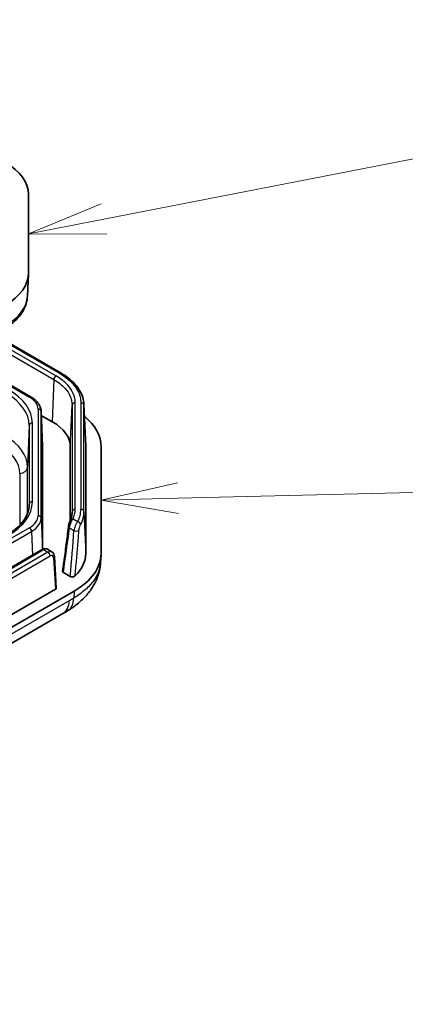
# Model space of a CAD drawing. Units: millimetres. Extents: x 191 to 3349, y 127 to 689.
# Drawn here: x 796 to 821, y 322 to 386 of the extents above; entities that cross this region are included whole.
import ezdxf

# ---------------------------------------------------------------- set-up
doc = ezdxf.new("R2010")
doc.units = ezdxf.units.MM
for name, color, linetype, lineweight in [('Symbol (TK)', 100, 'Continuous', 18), ('Visible (ISO)', 7, 'Continuous', 35), ('Visible Narrow (ISO)', 7, 'Continuous', 25)]:
    doc.layers.add(name, color=color, linetype=linetype, lineweight=lineweight)

# ---------------------------------------------------------------- blocks, each defined once
blk = doc.blocks.new('バルーン4')
at = {"layer": 'Symbol (TK)', "color": 100}
for p, q in [((321.741, 122.236), (377.547, 123.624)), ((321.729, 122.736), (319.242, 122.174)), ((321.741, 122.236), (319.242, 122.174)), ((319.242, 122.174), (321.754, 121.736))]:
    blk.add_line(p, q, dxfattribs=at)
blk = doc.blocks.new('バルーン5')
at = {"layer": 'Symbol (TK)', "color": 100}
for p, q in [((319.335, 131.306), (377.599, 142.627)), ((319.239, 131.797), (316.881, 130.829)), ((319.335, 131.306), (316.881, 130.829)), ((316.881, 130.829), (319.43, 130.815))]:
    blk.add_line(p, q, dxfattribs=at)

msp = doc.modelspace()

# ---------------------------------------------------------------- linework, layer by layer
at = {"layer": 'Visible (ISO)'}
for p, q in [((796.2317, 374.8759), (796.2316, 369.7652)), ((796.1701, 368.2914), (796.2301, 369.6929)), ((794.0194, 365.7655), (798.3528, 363.2636)), ((796.3998, 361.7109), (792.1326, 364.1746)), ((799.8378, 361.2339), (799.9533, 358.5465)), ((797.0562, 360.7968), (797.1542, 358.5063)), ((797.7832, 360.108), (797.068, 360.5209)), ((797.1548, 358.475), (797.1548, 351.8224)), ((798.9548, 353.7096), (798.9548, 358.4749)), ((799.9548, 351.5468), (799.9548, 358.4749)), ((800.9548, 351.5468), (800.9548, 358.475)), ((797.1145, 351.8015), (793.8826, 349.9356)), ((797.7524, 351.6501), (797.4623, 351.8177)), ((798.0435, 349.2994), (797.9191, 351.3573)), ((800.923, 350.9659), (800.9511, 351.4243)), ((798.9425, 350.049), (798.5007, 350.3041)), ((754.4271, 324.0656), (797.9851, 349.2138)), ((754.6289, 323.3656), (799.1975, 349.0973)), ((754.4882, 322.2452), (798.473, 347.6399))]:
    msp.add_line(p, q, dxfattribs=at)
for centre, major_axis, ratio, start_param, end_param in [((791.1549, 374.8759), (5.0768, 0), 0.5773503, 6.2831776, 7.0685758), ((791.1548, 369.7652), (5.0768, 0), 0.5773503, 5.4977794, 6.2831776), ((794.9548, 358.475), (6, 0), 0.5773503, 0, 0.6104876), ((794.9536, 358.4747), (-4.0013, -0.0003), 0.5772968, 3.1415463, 3.9268519), ((794.9548, 358.475), (2.2, 0), 0.5773503, 0, 0.0246952), ((794.9533, 358.4746), (-5.0016, -0.0004), 0.5772968, 3.1415463, 3.1663447), ((794.9548, 351.5468), (6, 0), 0.5773503, 5.4977871, 6.2831853), ((794.9548, 351.5468), (5, 0), 0.5773503, 5.7480613, 6.2831853), ((797.8434, 349.2954), (0.2002, 0), 0.5766475, 5.4983961, 6.3180494), ((795.4011, 366.9056), (8.8571, 20.5891), 0.687107, 3.8860706, 3.9059016)]:
    msp.add_ellipse(centre, major_axis=major_axis, ratio=ratio, start_param=start_param, end_param=end_param, dxfattribs=at)
for points, knots in [([(794.5989, 366.1), (794.7799, 366.2046), (794.9493, 366.3182), (795.2611, 366.5634), (795.4034, 366.6949), (795.6567, 366.975), (795.7676, 367.1237), (795.9526, 367.4366), (796.0266, 367.6009), (796.1317, 367.9403), (796.1626, 368.1154), (796.1701, 368.2914)], [4.71238898, 4.71238898, 4.71238898, 4.71238898, 4.86453111, 4.86453111, 5.01667324, 5.01667324, 5.16881538, 5.16881538, 5.32095751, 5.32095751, 5.47309964, 5.47309964, 5.47309964, 5.47309964]), ([(798.3528, 363.2636), (798.5301, 363.1612), (798.6948, 363.0505), (798.9952, 362.8142), (799.1309, 362.6887), (799.3696, 362.4247), (799.4727, 362.2863), (799.6426, 361.9989), (799.7095, 361.85), (799.8038, 361.5455), (799.8311, 361.3899), (799.8378, 361.2339)], [-0.39265276, -0.39265276, -0.39265276, -0.39265276, -0.24055132, -0.24055132, -0.08844989, -0.08844989, 0.06365155, 0.06365155, 0.21575299, 0.21575299, 0.36785442, 0.36785442, 0.36785442, 0.36785442]), ([(797.0562, 360.7968), (797.053, 360.87), (797.0402, 360.9429), (796.9965, 361.0841), (796.9657, 361.1525), (796.8885, 361.283), (796.8422, 361.345), (796.7365, 361.462), (796.677, 361.517), (796.5466, 361.6195), (796.4756, 361.6671), (796.3998, 361.7109)], [5.52248237, 5.52248237, 5.52248237, 5.52248237, 5.67462295, 5.67462295, 5.82676354, 5.82676354, 5.97890413, 5.97890413, 6.13104472, 6.13104472, 6.28318531, 6.28318531, 6.28318531, 6.28318531]), ([(796.2862, 354.6742), (796.2803, 354.5357), (796.2561, 354.3971), (796.1708, 354.1213), (796.1095, 353.9841), (795.9495, 353.7135), (795.8508, 353.5803), (795.617, 353.3217), (795.4819, 353.1964), (795.1781, 352.9574), (795.0093, 352.8438), (794.8257, 352.7378)], [0.81009339, 0.81009339, 0.81009339, 0.81009339, 0.96223397, 0.96223397, 1.11437456, 1.11437456, 1.26651515, 1.26651515, 1.41865574, 1.41865574, 1.57079633, 1.57079633, 1.57079633, 1.57079633]), ([(799.0691, 354.1882), (799.0677, 354.1553), (799.0649, 354.1224), (799.0569, 354.0566), (799.0515, 354.0238), (799.0382, 353.958), (799.0302, 353.9251), (799.0115, 353.8594), (799.0008, 353.8266), (798.9767, 353.761), (798.9633, 353.7282), (798.9486, 353.6955)], [0.81009339, 0.81009339, 0.81009339, 0.81009339, 0.85610869, 0.85610869, 0.90212399, 0.90212399, 0.94813929, 0.94813929, 0.99415458, 0.99415458, 1.04016988, 1.04016988, 1.04016988, 1.04016988]), ([(798.8299, 353.2665), (798.8078, 353.0777), (798.7849, 352.8882), (798.7377, 352.508), (798.7134, 352.3173), (798.6632, 351.935), (798.6374, 351.7433), (798.5844, 351.3593), (798.5572, 351.1669), (798.5014, 350.7816), (798.4728, 350.5888), (798.4436, 350.3958)], [1.25881441, 1.25881441, 1.25881441, 1.25881441, 1.2940867, 1.2940867, 1.32935898, 1.32935898, 1.36463127, 1.36463127, 1.39990355, 1.39990355, 1.43517584, 1.43517584, 1.43517584, 1.43517584]), ([(798.9486, 353.6955), (798.9393, 353.6749), (798.9301, 353.6525), (798.9117, 353.6038), (798.9026, 353.5777), (798.8847, 353.5217), (798.8759, 353.4916), (798.8596, 353.4295), (798.852, 353.3972), (798.8391, 353.332), (798.8337, 353.2988), (798.8299, 353.2665)], [0, 0, 0, 0, 0.008635095, 0.008635095, 0.01727019, 0.01727019, 0.025905285, 0.025905285, 0.03454038, 0.03454038, 0.043175475, 0.043175475, 0.043175475, 0.043175475]), ([(797.4623, 351.8177), (797.4384, 351.8314), (797.4127, 351.8417), (797.361, 351.8548), (797.3351, 351.8577), (797.2851, 351.8577), (797.2611, 351.8549), (797.2155, 351.8453), (797.1939, 351.8385), (797.1527, 351.822), (797.1331, 351.8123), (797.1145, 351.8015)], [-0.78539816, -0.78539816, -0.78539816, -0.78539816, -0.62831853, -0.62831853, -0.4712389, -0.4712389, -0.31415927, -0.31415927, -0.15707963, -0.15707963, 0, 0, 0, 0]), ([(797.7524, 351.6501), (797.7747, 351.6373), (797.7952, 351.6216), (797.8313, 351.5866), (797.8469, 351.5673), (797.8729, 351.527), (797.8834, 351.5061), (797.9, 351.4638), (797.9062, 351.4424), (797.9151, 351.3998), (797.9178, 351.3784), (797.9191, 351.3573)], [0.78539816, 0.78539816, 0.78539816, 0.78539816, 0.93549648, 0.93549648, 1.08559479, 1.08559479, 1.23569311, 1.23569311, 1.38579143, 1.38579143, 1.53588974, 1.53588974, 1.53588974, 1.53588974]), ([(798.7978, 347.8316), (799.0072, 347.9579), (799.2108, 348.0979), (799.5992, 348.4092), (799.7841, 348.5805), (800.1257, 348.9579), (800.2825, 349.1638), (800.5574, 349.6178), (800.6744, 349.8649), (800.8486, 350.3943), (800.9053, 350.6775), (800.923, 350.9659)], [-0.31111735, -0.31111735, -0.31111735, -0.31111735, -0.25170302, -0.25170302, -0.19228869, -0.19228869, -0.13287435, -0.13287435, -0.07346002, -0.07346002, -0.01404569, -0.01404569, -0.01404569, -0.01404569]), ([(798.5007, 350.3041), (798.4826, 350.3145), (798.4684, 350.3268), (798.4484, 350.3542), (798.4431, 350.369), (798.4427, 350.3879), (798.443, 350.3919), (798.4436, 350.3958)], [0, 0, 0, 0, 0.007641963, 0.007641963, 0.015429332, 0.015429332, 0.017476429, 0.017476429, 0.017476429, 0.017476429]), ([(799.2559, 350.0747), (799.2419, 350.061), (799.2234, 350.0491), (799.1799, 350.0303), (799.1556, 350.0234), (799.1044, 350.0159), (799.0783, 350.015), (799.0319, 350.0189), (799.0118, 350.0225), (798.9744, 350.0333), (798.9573, 350.0404), (798.9425, 350.049)], [0, 0, 0, 0, 0.008242842, 0.008242842, 0.016295752, 0.016295752, 0.024093802, 0.024093802, 0.030375833, 0.030375833, 0.036664724, 0.036664724, 0.036664724, 0.036664724])]:
    msp.add_open_spline(points, degree=3, knots=knots, dxfattribs=at)
at = {"layer": 'Visible Narrow (ISO)'}
for p, q in [((793.4218, 365.4205), (797.8793, 362.847)), ((798.0206, 363.0862), (793.6997, 365.5809)), ((793.9608, 365.7316), (798.2528, 363.2537)), ((792.1298, 364.1086), (796.2998, 361.701)), ((797.8793, 362.847), (797.7832, 360.108)), ((796.8569, 360.9245), (796.8569, 353.9963)), ((798.9548, 358.4749), (799.0703, 361.1869)), ((799.0703, 361.1869), (799.0703, 354.2469)), ((799.2702, 354.4045), (799.2702, 361.3445)), ((799.6395, 361.3208), (799.6395, 354.4045)), ((799.8394, 354.2469), (799.8394, 361.1632)), ((799.8394, 361.1632), (799.9548, 358.4749)), ((797.0568, 353.8387), (797.0568, 360.7669)), ((797.0568, 360.7669), (797.1548, 358.475)), ((796.2878, 359.8581), (796.1717, 357.1437)), ((796.2878, 359.8581), (796.2878, 354.7474)), ((796.4877, 354.905), (796.4877, 360.0157)), ((796.1717, 354.1396), (796.1717, 357.1437)), ((795.672, 356.7497), (795.672, 353.3847)), ((796.2878, 354.7474), (796.2817, 354.6041)), ((799.0703, 354.2469), (799.0654, 354.1326)), ((799.8394, 354.2469), (799.9548, 351.5468)), ((796.2998, 353.2197), (793.3235, 351.5014)), ((797.0568, 353.8387), (797.1433, 351.8169)), ((799.4297, 353.6041), (799.1309, 353.7766)), ((793.4648, 351.2622), (796.4412, 352.9805)), ((796.4412, 352.9805), (796.487, 351.4393)), ((798.8907, 353.2), (799.1912, 353.0265)), ((797.5003, 351.6266), (754.4906, 326.795)), ((754.632, 326.5558), (797.6416, 351.3874)), ((793.9826, 349.9257), (797.2145, 351.7916)), ((797.2145, 351.7916), (797.5003, 351.6266)), ((797.8608, 351.2693), (797.9851, 349.2138)), ((799.1975, 349.0973), (799.1775, 348.6473)), ((798.8855, 348.4749), (754.9006, 323.0802))]:
    msp.add_line(p, q, dxfattribs=at)
for centre, major_axis, ratio, start_param, end_param in [((791.1548, 368.363), (5.0169, 0), 0.5773503, 5.4977794, 6.2584901), ((798.0206, 362.9229), (0.1, 0.1732), 0.5773503, 0.7853982, 2.3212879), ((798.2528, 363.0904), (0.1, 0.1732), 0.5773503, 0, 0.7853982), ((791.1548, 360.0157), (5.3328, 0), 0.5773503, 0, 0.7853982), ((791.1548, 359.8581), (5.1329, 0), 0.5773503, 0, 0.7853982), ((796.2998, 361.5377), (0.1, 0.1732), 0.5773503, 0, 0.7853982), ((794.9548, 360.9245), (1.9021, 0), 0.5773503, 0, 0.7853982), ((796.8569, 360.7612), (0.2, 0), 0.8164966, 0.0349066, 1.5707963), ((799.2702, 361.1812), (-0.2, 0), 0.8164966, 4.712389, 6.2482787), ((799.6395, 361.1575), (0.2, 0), 0.8164966, 0.0349066, 1.5707963), ((794.9548, 360.7669), (2.102, 0), 0.5773503, 0, 0.0246952), ((796.4877, 359.8524), (-0.2, 0), 0.8164966, 4.712389, 6.2482787), ((791.1548, 357.1437), (5.0169, 0), 0.5773503, 0, 0.7853982), ((791.1548, 356.7497), (4.5172, 0), 0.5773503, 0, 0.7853982), ((795.672, 357.158), (0.5, 0), 0.8164966, 4.712389, 6.2482787), ((791.1548, 354.905), (5.3328, 0), 0.5773503, 5.4977871, 6.2831853), ((791.1548, 354.7474), (5.1329, 0), 0.5773503, 6.2584901, 6.2831853), ((796.4877, 354.7417), (-0.2, 0), 0.8164966, 4.712389, 6.2482787), ((794.9548, 353.9963), (1.9021, 0), 0.5773503, 5.4977871, 6.2831853), ((796.8569, 353.833), (0.2, 0), 0.8164966, 0.0349066, 1.5707963), ((794.9548, 354.2469), (4.1155, 0), 0.5773503, 6.2584901, 6.2831853), ((799.2702, 354.2412), (-0.2, 0), 0.8164966, 4.712389, 6.2482787), ((794.9548, 354.4045), (4.3154, 0), 0.5773503, 6.0284136, 6.2831853), ((794.9548, 354.4045), (4.6846, 0), 0.5773503, 5.9827564, 6.2831853), ((794.9548, 354.2469), (4.8845, 0), 0.5773503, 5.9827564, 6.2831853), ((799.6395, 354.2412), (0.2, 0), 0.8164966, 0.0349066, 1.5707963), ((796.2998, 353.0564), (0.1, -0.1732), 0.5773503, 0.8203047, 2.3561945), ((794.9548, 353.8387), (2.102, 0), 0.5773503, 5.4977871, 6.2831853), ((799.0286, 353.2432), (-0.1986, 0.0233), 0.3921953, 0, 0.8506484), ((799.1309, 353.6133), (-0.1823, 0.0822), 0.7901408, 5.0547686, 6.2831853), ((799.4297, 353.4408), (-0.1762, 0.0946), 0.7799254, 3.5728584, 5.1087482), ((795.2614, 349.7531), (2.6999, 16.4528), 0.1867497, 4.7765036, 4.9539914), ((794.2659, 344.1492), (3.3472, 20.3978), 0.1867497, 5.0363114, 5.1930672), ((799.3291, 353.0697), (0.1996, -0.0131), 0.3528365, 3.9731958, 5.9390943), ((797.2145, 351.6283), (-0.1, 0.1732), 0.5773503, 5.4977871, 6.2831853), ((797.207, 351.3877), (0.2577, 0.4285), 0.5651318, 0.0100449, 0.795443), ((797.5077, 351.2141), (-0.242, -0.4376), 0.589315, 3.1306698, 3.9160679), ((797.5003, 351.4633), (0.1, -0.1732), 0.5773503, 0.8203047, 2.3561945), ((797.649, 351.1382), (0.1418, 0.2645), 0.5971344, 5.5139785, 7.0498682), ((797.7194, 351.3452), (0.1996, 0.0121), 0.5766475, 5.463532, 6.2831853), ((797.473, 349.372), (1, -1.7321), 0.5773503, 0, 0.7354398), ((797.765, 349.5443), (1.0327, -1.7127), 0.5630285, 0, 0.7246096)]:
    msp.add_ellipse(centre, major_axis=major_axis, ratio=ratio, start_param=start_param, end_param=end_param, dxfattribs=at)
for points, knots in [([(797.8793, 362.847), (798.1669, 362.681), (798.4109, 362.49), (798.9076, 361.9465), (799.0703, 361.5668), (799.0703, 361.1869)], [-0.39265276, -0.39265276, -0.39265276, -0.39265276, -0.09268775, -0.09268775, 0.39265276, 0.39265276, 0.39265276, 0.39265276]), ([(799.2702, 361.3445), (799.2702, 361.7429), (799.0995, 362.1412), (798.5784, 362.7115), (798.3223, 362.912), (798.0206, 363.0862)], [-0.39265276, -0.39265276, -0.39265276, -0.39265276, 0.09268775, 0.09268775, 0.39265276, 0.39265276, 0.39265276, 0.39265276]), ([(798.2528, 363.2537), (798.7944, 362.941), (799.2016, 362.5511), (799.5679, 361.8675), (799.6395, 361.5941), (799.6395, 361.3208)], [-0.39265276, -0.39265276, -0.39265276, -0.39265276, 0.09268055, 0.09268055, 0.39265276, 0.39265276, 0.39265276, 0.39265276]), ([(798.8907, 353.2), (798.8968, 353.2429), (798.9061, 353.2881), (798.9394, 353.4137), (798.9692, 353.4939), (799.0274, 353.6189), (799.0542, 353.6671), (799.0979, 353.7342), (799.1147, 353.757), (799.1309, 353.7766)], [-0.043175475, -0.043175475, -0.043175475, -0.043175475, -0.034621596, -0.034621596, -0.01923422, -0.01923422, -0.007397777, -0.007397777, 0, 0, 0, 0]), ([(799.4297, 353.6041), (799.3883, 353.5582), (799.3458, 353.4937), (799.2828, 353.3658), (799.2598, 353.3095), (799.2259, 353.2052), (799.2136, 353.1587), (799.1987, 353.0832), (799.1943, 353.0543), (799.1912, 353.0265)], [-0.043122995, -0.043122995, -0.043122995, -0.043122995, -0.025730339, -0.025730339, -0.014294633, -0.014294633, -0.005497936, -0.005497936, 0, 0, 0, 0]), ([(799.5154, 353.0336), (799.5166, 353.0508), (799.5185, 353.0688), (799.5249, 353.1162), (799.5304, 353.1458), (799.5455, 353.2128), (799.5559, 353.2496), (799.5839, 353.3346), (799.6027, 353.379), (799.6206, 353.4124)], [0, 0, 0, 0, 0.005497936, 0.005497936, 0.014294633, 0.014294633, 0.025730339, 0.025730339, 0.043122995, 0.043122995, 0.043122995, 0.043122995]), ([(799.2559, 350.0747), (799.2735, 350.2424), (799.2905, 350.4096), (799.3423, 350.931), (799.3751, 351.2829), (799.4055, 351.631), (799.4358, 351.9792), (799.4636, 352.3236), (799.498, 352.7877), (799.5069, 352.9109), (799.5154, 353.0336)], [-1.17466953, -1.17466953, -1.17466953, -1.17466953, -1.14903005, -1.14903005, -1.09433538, -1.09433538, -1.09433538, -1.03964071, -1.03964071, -1.01973863, -1.01973863, -1.01973863, -1.01973863]), ([(800.923, 350.9659), (800.9104, 350.7619), (800.865, 350.5568), (800.7129, 350.161), (800.6076, 349.9683), (800.4742, 349.782), (800.3251, 349.5739), (800.1403, 349.3726), (799.704, 348.9908), (799.4531, 348.8111), (799.1775, 348.6473)], [0.01404569, 0.01404569, 0.01404569, 0.01404569, 0.08594993, 0.08594993, 0.15555867, 0.15555867, 0.15555867, 0.23333801, 0.23333801, 0.31111735, 0.31111735, 0.31111735, 0.31111735]), ([(799.1775, 348.6473), (799.1288, 348.6179), (799.0801, 348.5889), (798.9828, 348.5314), (798.9341, 348.503), (798.8855, 348.4749)], [0, 0, 0, 0, 0.020637025, 0.020637025, 0.04127405, 0.04127405, 0.04127405, 0.04127405])]:
    msp.add_open_spline(points, degree=3, knots=knots, dxfattribs=at)
msp.add_open_spline([(799.8394, 361.1632), (799.8394, 361.1867), (799.8388, 361.2103), (799.8378, 361.2339)], degree=3, dxfattribs=at)

# ---------------------------------------------------------------- block references
at = {"layer": 'Symbol (TK)', "xscale": 2, "yscale": 2, "zscale": 2}
for name in ['バルーン5', 'バルーン4']:
    msp.add_blockref(name, (162.4703, 110.6628), dxfattribs=at)

doc.saveas('drawing.dxf')
